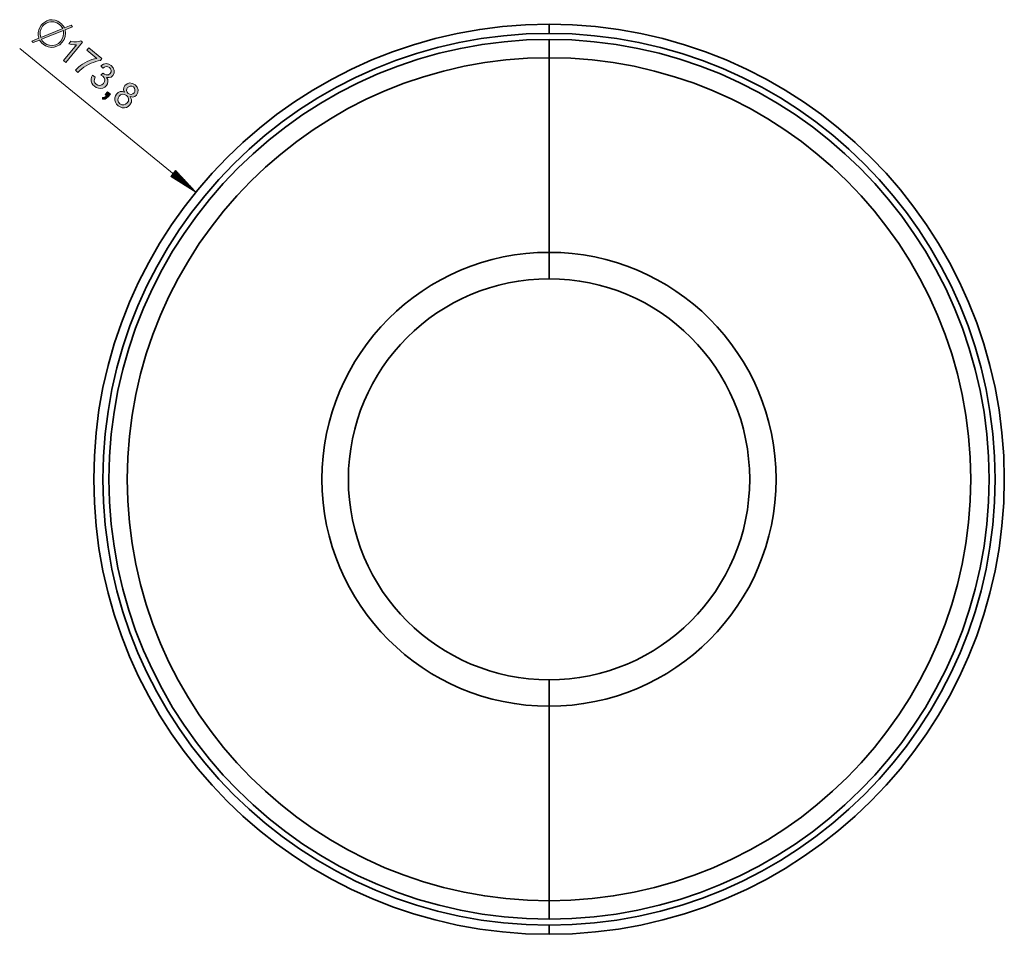
# Model space of a CAD drawing. Extents: x -525 to 1345, y -1138 to 746.
# Drawn here: x 543 to 809, y -584 to -336 of the extents above; entities that cross this region are included whole.
import ezdxf

# ---------------------------------------------------------------- set-up
doc = ezdxf.new("R2010")
doc.units = 0
doc.header["$MEASUREMENT"] = 0
doc.layers.add('1', color=7, linetype='Continuous', lineweight=0)

msp = doc.modelspace()

# ---------------------------------------------------------------- hatches: boundary and pattern name
at = {"layer": '1', "transparency": 33554687}
h = msp.add_hatch(color=7, dxfattribs=at)
edge = h.paths.add_edge_path()
edge.add_spline(control_points=[(553.56, -343.09), (553.56, -343.09), (552.83, -343.53), (552.83, -343.53), (552.83, -343.53), (552.06, -343.77), (552.06, -343.77), (552.06, -343.77), (551.26, -343.82), (551.26, -343.82), (551.26, -343.82), (550.48, -343.69), (550.48, -343.69), (550.48, -343.69), (549.75, -343.4), (549.75, -343.4), (549.75, -343.4), (549.08, -342.96), (549.08, -342.96), (549.08, -342.96), (548.76, -342.68), (548.76, -342.68), (548.76, -342.68), (548.41, -342.25), (548.41, -342.25), (548.41, -342.25), (548.22, -341.98), (548.22, -341.98), (548.22, -341.98), (548.12, -341.83), (548.12, -341.83), (548.12, -341.83), (546.37, -342.52), (546.37, -342.52), (546.37, -342.52), (546.07, -342.09), (546.07, -342.09), (546.07, -342.09), (547.95, -341.34), (547.95, -341.34), (547.95, -341.34), (547.78, -340.56), (547.78, -340.56), (547.78, -340.56), (547.76, -339.81), (547.76, -339.81), (547.76, -339.81), (547.88, -339.11), (547.88, -339.11), (547.88, -339.11), (548.16, -338.44), (548.16, -338.44), (548.16, -338.44), (548.58, -337.81), (548.58, -337.81), (548.58, -337.81), (548.89, -337.45), (548.89, -337.45), (548.89, -337.45), (549.27, -337.15), (549.27, -337.15), (549.27, -337.15), (550.05, -336.67), (550.05, -336.67), (550.05, -336.67), (550.82, -336.39), (550.82, -336.39), (550.82, -336.39), (551.56, -336.32), (551.56, -336.32), (551.56, -336.32), (552.31, -336.43), (552.31, -336.43), (552.31, -336.43), (553.05, -336.74), (553.05, -336.74), (553.05, -336.74), (553.8, -337.25), (553.8, -337.25), (553.8, -337.25), (554.04, -337.48), (554.04, -337.48), (554.04, -337.48), (554.3, -337.77), (554.3, -337.77), (554.3, -337.77), (554.58, -338.1), (554.58, -338.1), (554.58, -338.1), (554.84, -338.53), (554.84, -338.53), (554.84, -338.53), (556.69, -337.82), (556.69, -337.82), (556.69, -337.82), (557.02, -338.27), (557.02, -338.27), (557.02, -338.27), (555.04, -339.06), (555.04, -339.06), (555.04, -339.06), (555.15, -339.98), (555.15, -339.98), (555.15, -339.98), (555.05, -340.85), (555.05, -340.85), (555.05, -340.85), (554.75, -341.67), (554.75, -341.67), (554.75, -341.67), (554.24, -342.44), (554.24, -342.44), (554.24, -342.44), (553.56, -343.09), (553.56, -343.09)], knot_values=[0, 0, 0, 0, 1, 1, 1, 2, 2, 2, 3, 3, 3, 4, 4, 4, 5, 5, 5, 6, 6, 6, 7, 7, 7, 8, 8, 8, 9, 9, 9, 10, 10, 10, 11, 11, 11, 12, 12, 12, 13, 13, 13, 14, 14, 14, 15, 15, 15, 16, 16, 16, 17, 17, 17, 18, 18, 18, 19, 19, 19, 20, 20, 20, 21, 21, 21, 22, 22, 22, 23, 23, 23, 24, 24, 24, 25, 25, 25, 26, 26, 26, 27, 27, 27, 28, 28, 28, 29, 29, 29, 30, 30, 30, 31, 31, 31, 32, 32, 32, 33, 33, 33, 34, 34, 34, 35, 35, 35, 36, 36, 36, 37, 37, 37, 38, 38, 38, 38], degree=3, periodic=0)
edge.add_line((553.56, -343.09), (553.56, -343.09))
edge = h.paths.add_edge_path()
edge.add_spline(control_points=[(554.58, -339.25), (554.58, -339.25), (548.62, -341.63), (548.62, -341.63), (548.62, -341.63), (548.85, -342.08), (548.85, -342.08), (548.85, -342.08), (549.34, -342.56), (549.34, -342.56), (549.34, -342.56), (550.05, -343), (550.05, -343), (550.05, -343), (550.82, -343.25), (550.82, -343.25), (550.82, -343.25), (551.67, -343.29), (551.67, -343.29), (551.67, -343.29), (552.51, -343.13), (552.51, -343.13), (552.51, -343.13), (553.24, -342.75), (553.24, -342.75), (553.24, -342.75), (553.86, -342.16), (553.86, -342.16), (553.86, -342.16), (554.28, -341.51), (554.28, -341.51), (554.28, -341.51), (554.54, -340.81), (554.54, -340.81), (554.54, -340.81), (554.64, -340.06), (554.64, -340.06), (554.64, -340.06), (554.58, -339.25), (554.58, -339.25)], knot_values=[0, 0, 0, 0, 1, 1, 1, 2, 2, 2, 3, 3, 3, 4, 4, 4, 5, 5, 5, 6, 6, 6, 7, 7, 7, 8, 8, 8, 9, 9, 9, 10, 10, 10, 11, 11, 11, 12, 12, 12, 13, 13, 13, 13], degree=3, periodic=0)
edge.add_line((554.58, -339.25), (554.58, -339.25))
edge = h.paths.add_edge_path()
edge.add_spline(control_points=[(553.54, -337.65), (553.54, -337.65), (552.8, -337.19), (552.8, -337.19), (552.8, -337.19), (552, -336.94), (552, -336.94), (552, -336.94), (551.14, -336.92), (551.14, -336.92), (551.14, -336.92), (550.61, -337.03), (550.61, -337.03), (550.61, -337.03), (549.92, -337.27), (549.92, -337.27), (549.92, -337.27), (549.32, -337.74), (549.32, -337.74), (549.32, -337.74), (548.95, -338.11), (548.95, -338.11), (548.95, -338.11), (548.53, -338.76), (548.53, -338.76), (548.53, -338.76), (548.31, -339.48), (548.31, -339.48), (548.31, -339.48), (548.27, -340.27), (548.27, -340.27), (548.27, -340.27), (548.42, -341.13), (548.42, -341.13), (548.42, -341.13), (554.38, -338.73), (554.38, -338.73), (554.38, -338.73), (553.95, -338.09), (553.95, -338.09), (553.95, -338.09), (553.54, -337.65), (553.54, -337.65)], knot_values=[0, 0, 0, 0, 1, 1, 1, 2, 2, 2, 3, 3, 3, 4, 4, 4, 5, 5, 5, 6, 6, 6, 7, 7, 7, 8, 8, 8, 9, 9, 9, 10, 10, 10, 11, 11, 11, 12, 12, 12, 13, 13, 13, 14, 14, 14, 14], degree=3, periodic=0)
edge.add_line((553.54, -337.65), (553.54, -337.65))
for points in [[(555.27, -347.95), (554.59, -347.4), (558.09, -343.1), (557.47, -343.1), (556.8, -343), (556.08, -342.81), (556.61, -342.16), (557.39, -342.3), (558.1, -342.33), (558.75, -342.26), (559.33, -342.07), (559.76, -342.43), (555.27, -347.95)], [(564.57, -347.38), (563.96, -347.49), (563.33, -347.66), (562.69, -347.87), (562.04, -348.13), (561.38, -348.43), (560.74, -348.78), (560.12, -349.17), (559.54, -349.6), (559, -350.06), (558.49, -350.57), (557.8, -350.01), (558.2, -349.58), (558.65, -349.16), (559.16, -348.76), (559.73, -348.37), (560.35, -348), (561, -347.66), (561.65, -347.37), (562.3, -347.13), (562.95, -346.94), (563.6, -346.8), (560.91, -344.61), (561.44, -343.96), (565, -346.86), (564.57, -347.38)], [(566.26, -351.95), (566.57, -352.49), (566.62, -353.07), (566.49, -353.65), (566.19, -354.15), (565.74, -354.57), (565.23, -354.83), (564.64, -354.93), (564.03, -354.89), (563.47, -354.69), (562.94, -354.35), (562.52, -353.93), (562.24, -353.47), (562.09, -352.95), (562.07, -352.42), (562.19, -351.9), (562.45, -351.38), (563.2, -351.84), (562.95, -352.43), (562.9, -352.95), (563.05, -353.41), (563.39, -353.8), (563.9, -354.07), (564.46, -354.12), (565.01, -353.95), (565.45, -353.57), (565.72, -353.09), (565.77, -352.56), (565.62, -352.06), (565.25, -351.63), (564.71, -351.31), (565.27, -350.78), (565.72, -351.11), (566.18, -351.27), (566.73, -351.24), (567.25, -350.87), (567.47, -350.45), (567.49, -350.01), (567.33, -349.61), (567.05, -349.28), (566.62, -349.04), (566.17, -349), (565.7, -349.14), (565.24, -349.47), (564.67, -348.8), (565.39, -348.34), (566.12, -348.2), (566.83, -348.33), (567.48, -348.71), (568.03, -349.33), (568.29, -350.06), (568.26, -350.8), (567.92, -351.45), (567.46, -351.84), (566.91, -352.01), (566.27, -351.94), (566.26, -351.95)], [(566.66, -357.22), (566.27, -357.6), (565.88, -357.8), (565.15, -357.79), (565.19, -357.36), (565.75, -357.33), (566.27, -356.9), (565.89, -356.6), (566.51, -355.83), (567.28, -356.45), (566.66, -357.22)]]:
    msp.add_hatch(color=7, dxfattribs=at).paths.add_polyline_path(points)
h = msp.add_hatch(color=7, dxfattribs=at)
edge = h.paths.add_edge_path()
edge.add_spline(control_points=[(572.66, -357.17), (572.66, -357.17), (572.99, -357.94), (572.99, -357.94), (572.99, -357.94), (572.95, -358.68), (572.95, -358.68), (572.95, -358.68), (572.55, -359.41), (572.55, -359.41), (572.55, -359.41), (572.13, -359.81), (572.13, -359.81), (572.13, -359.81), (571.64, -360.07), (571.64, -360.07), (571.64, -360.07), (571.08, -360.18), (571.08, -360.18), (571.08, -360.18), (570.49, -360.15), (570.49, -360.15), (570.49, -360.15), (569.93, -359.95), (569.93, -359.95), (569.93, -359.95), (569.39, -359.6), (569.39, -359.6), (569.39, -359.6), (568.93, -359.14), (568.93, -359.14), (568.93, -359.14), (568.62, -358.62), (568.62, -358.62), (568.62, -358.62), (568.47, -358.06), (568.47, -358.06), (568.47, -358.06), (568.47, -357.48), (568.47, -357.48), (568.47, -357.48), (568.63, -356.95), (568.63, -356.95), (568.63, -356.95), (568.95, -356.44), (568.95, -356.44), (568.95, -356.44), (569.42, -356.01), (569.42, -356.01), (569.42, -356.01), (569.97, -355.76), (569.97, -355.76), (569.97, -355.76), (570.56, -355.72), (570.56, -355.72), (570.56, -355.72), (571.12, -355.91), (571.12, -355.91), (571.12, -355.91), (571.13, -355.9), (571.13, -355.9), (571.13, -355.9), (570.87, -355.29), (570.87, -355.29), (570.87, -355.29), (570.89, -354.69), (570.89, -354.69), (570.89, -354.69), (571.21, -354.11), (571.21, -354.11), (571.21, -354.11), (571.78, -353.64), (571.78, -353.64), (571.78, -353.64), (572.47, -353.45), (572.47, -353.45), (572.47, -353.45), (573.23, -353.56), (573.23, -353.56), (573.23, -353.56), (573.95, -353.97), (573.95, -353.97), (573.95, -353.97), (574.51, -354.61), (574.51, -354.61), (574.51, -354.61), (574.76, -355.33), (574.76, -355.33), (574.76, -355.33), (574.71, -356.07), (574.71, -356.07), (574.71, -356.07), (574.37, -356.71), (574.37, -356.71), (574.37, -356.71), (573.89, -357.12), (573.89, -357.12), (573.89, -357.12), (573.33, -357.27), (573.33, -357.27), (573.33, -357.27), (572.67, -357.15), (572.67, -357.15), (572.67, -357.15), (572.66, -357.17), (572.66, -357.17)], knot_values=[0, 0, 0, 0, 1, 1, 1, 2, 2, 2, 3, 3, 3, 4, 4, 4, 5, 5, 5, 6, 6, 6, 7, 7, 7, 8, 8, 8, 9, 9, 9, 10, 10, 10, 11, 11, 11, 12, 12, 12, 13, 13, 13, 14, 14, 14, 15, 15, 15, 16, 16, 16, 17, 17, 17, 18, 18, 18, 19, 19, 19, 20, 20, 20, 21, 21, 21, 22, 22, 22, 23, 23, 23, 24, 24, 24, 25, 25, 25, 26, 26, 26, 27, 27, 27, 28, 28, 28, 29, 29, 29, 30, 30, 30, 31, 31, 31, 32, 32, 32, 33, 33, 33, 34, 34, 34, 35, 35, 35, 35], degree=3, periodic=0)
edge.add_line((572.66, -357.17), (572.66, -357.17))
edge = h.paths.add_edge_path()
edge.add_spline(control_points=[(572.1, -356.27), (572.1, -356.27), (572.5, -356.49), (572.5, -356.49), (572.5, -356.49), (572.93, -356.55), (572.93, -356.55), (572.93, -356.55), (573.35, -356.43), (573.35, -356.43), (573.35, -356.43), (573.68, -356.15), (573.68, -356.15), (573.68, -356.15), (573.9, -355.75), (573.9, -355.75), (573.9, -355.75), (573.93, -355.31), (573.93, -355.31), (573.93, -355.31), (573.8, -354.88), (573.8, -354.88), (573.8, -354.88), (573.5, -354.53), (573.5, -354.53), (573.5, -354.53), (573.1, -354.31), (573.1, -354.31), (573.1, -354.31), (572.66, -354.27), (572.66, -354.27), (572.66, -354.27), (571.93, -354.66), (571.93, -354.66), (571.93, -354.66), (571.69, -355.07), (571.69, -355.07), (571.69, -355.07), (571.66, -355.51), (571.66, -355.51), (571.66, -355.51), (571.8, -355.93), (571.8, -355.93), (571.8, -355.93), (572.1, -356.27), (572.1, -356.27)], knot_values=[0, 0, 0, 0, 1, 1, 1, 2, 2, 2, 3, 3, 3, 4, 4, 4, 5, 5, 5, 6, 6, 6, 7, 7, 7, 8, 8, 8, 9, 9, 9, 10, 10, 10, 11, 11, 11, 12, 12, 12, 13, 13, 13, 14, 14, 14, 15, 15, 15, 15], degree=3, periodic=0)
edge.add_line((572.1, -356.27), (572.1, -356.27))
edge = h.paths.add_edge_path()
edge.add_spline(control_points=[(569.84, -359.05), (569.84, -359.05), (570.34, -359.33), (570.34, -359.33), (570.34, -359.33), (570.89, -359.39), (570.89, -359.39), (570.89, -359.39), (571.41, -359.23), (571.41, -359.23), (571.41, -359.23), (571.85, -358.85), (571.85, -358.85), (571.85, -358.85), (572.14, -358.33), (572.14, -358.33), (572.14, -358.33), (572.18, -357.77), (572.18, -357.77), (572.18, -357.77), (572.01, -357.24), (572.01, -357.24), (572.01, -357.24), (571.64, -356.81), (571.64, -356.81), (571.64, -356.81), (571.13, -356.53), (571.13, -356.53), (571.13, -356.53), (570.57, -356.48), (570.57, -356.48), (570.57, -356.48), (570.05, -356.65), (570.05, -356.65), (570.05, -356.65), (569.63, -357.01), (569.63, -357.01), (569.63, -357.01), (569.35, -357.52), (569.35, -357.52), (569.35, -357.52), (569.3, -358.07), (569.3, -358.07), (569.3, -358.07), (569.46, -358.6), (569.46, -358.6), (569.46, -358.6), (569.84, -359.05), (569.84, -359.05)], knot_values=[0, 0, 0, 0, 1, 1, 1, 2, 2, 2, 3, 3, 3, 4, 4, 4, 5, 5, 5, 6, 6, 6, 7, 7, 7, 8, 8, 8, 9, 9, 9, 10, 10, 10, 11, 11, 11, 12, 12, 12, 13, 13, 13, 14, 14, 14, 15, 15, 15, 16, 16, 16, 16], degree=3, periodic=0)
edge.add_line((569.84, -359.05), (569.84, -359.05))

# ---------------------------------------------------------------- linework, layer by layer
at = {"layer": '1', "color": 7, "lineweight": 13}
for p, q in [((590.43, -382.96), (542.75, -344.14)), ((584.94, -377.14), (583.62, -378.76)), ((584.09, -378.17), (588.55, -381.8)), ((584.19, -378.06), (589.49, -382.38)), ((584.28, -377.95), (590.43, -382.96)), ((584.28, -377.95), (590.43, -382.96)), ((584.37, -377.84), (589.67, -382.16)), ((584.46, -377.73), (588.92, -381.36)), ((584.55, -377.61), (588.16, -380.55)), ((584.64, -377.5), (587.4, -379.75)), ((584.73, -377.39), (586.64, -378.95)), ((584.82, -377.28), (585.89, -378.15)), ((584.91, -377.17), (585.13, -377.34)), ((584.91, -377.17), (585.13, -377.34)), ((590.43, -382.96), (584.94, -377.14)), ((583.62, -378.76), (590.43, -382.96)), ((583.64, -378.73), (583.86, -378.91)), ((583.64, -378.73), (583.86, -378.91)), ((583.73, -378.62), (584.8, -379.49)), ((583.82, -378.51), (585.74, -380.07)), ((583.91, -378.4), (586.67, -380.64)), ((584, -378.28), (587.61, -381.22))]:
    msp.add_line(p, q, dxfattribs=at)
at = {"layer": '1', "color": 7, "lineweight": 35}
for points in [[(685.95, -340.03), (685.95, -338.79), (685.95, -337.89), (685.95, -337.55)], [(685.95, -346.62), (685.95, -346.25), (685.95, -345.17), (685.95, -343.56), (685.95, -341.66)], [(685.95, -346.62), (685.95, -346.92), (685.95, -347.8), (685.95, -349.26), (685.95, -351.3), (685.95, -353.9), (685.95, -357.05), (685.95, -360.73), (685.95, -364.92), (685.95, -369.59), (685.95, -374.73), (685.95, -380.3), (685.95, -386.28), (685.95, -392.62), (685.95, -399.29)], [(685.95, -399.29), (685.95, -402.74), (685.95, -406.44)], [(685.95, -522.15), (685.95, -518.7), (685.95, -515)], [(685.95, -574.81), (685.95, -574.52), (685.95, -573.64), (685.95, -572.18), (685.95, -570.14), (685.95, -567.54), (685.95, -564.39), (685.95, -560.71), (685.95, -556.52), (685.95, -551.85), (685.95, -546.71), (685.95, -541.14), (685.95, -535.16), (685.95, -528.82), (685.95, -522.15)], [(685.95, -574.81), (685.95, -575.19), (685.95, -576.27), (685.95, -577.88), (685.95, -579.77)], [(685.95, -581.4), (685.95, -582.64), (685.95, -583.55), (685.95, -583.88)]]:
    msp.add_lwpolyline(points, dxfattribs=at)
at = {"layer": '1'}
for points in [[(555.27, -347.95), (554.59, -347.4), (558.09, -343.1), (557.47, -343.1), (556.8, -343), (556.08, -342.81), (556.61, -342.16), (557.39, -342.3), (558.1, -342.33), (558.75, -342.26), (559.33, -342.07), (559.76, -342.43), (555.27, -347.95)], [(564.57, -347.38), (563.96, -347.49), (563.33, -347.66), (562.69, -347.87), (562.04, -348.13), (561.38, -348.43), (560.74, -348.78), (560.12, -349.17), (559.54, -349.6), (559, -350.06), (558.49, -350.57), (557.8, -350.01), (558.2, -349.58), (558.65, -349.16), (559.16, -348.76), (559.73, -348.37), (560.35, -348), (561, -347.66), (561.65, -347.37), (562.3, -347.13), (562.95, -346.94), (563.6, -346.8), (560.91, -344.61), (561.44, -343.96), (565, -346.86), (564.57, -347.38)], [(566.26, -351.95), (566.57, -352.49), (566.62, -353.07), (566.49, -353.65), (566.19, -354.15), (565.74, -354.57), (565.23, -354.83), (564.64, -354.93), (564.03, -354.89), (563.47, -354.69), (562.94, -354.35), (562.52, -353.93), (562.24, -353.47), (562.09, -352.95), (562.07, -352.42), (562.19, -351.9), (562.45, -351.38), (563.2, -351.84), (562.95, -352.43), (562.9, -352.95), (563.05, -353.41), (563.39, -353.8), (563.9, -354.07), (564.46, -354.12), (565.01, -353.95), (565.45, -353.57), (565.72, -353.09), (565.77, -352.56), (565.62, -352.06), (565.25, -351.63), (564.71, -351.31), (565.27, -350.78), (565.72, -351.11), (566.18, -351.27), (566.73, -351.24), (567.25, -350.87), (567.47, -350.45), (567.49, -350.01), (567.33, -349.61), (567.05, -349.28), (566.62, -349.04), (566.17, -349), (565.7, -349.14), (565.24, -349.47), (564.67, -348.8), (565.39, -348.34), (566.12, -348.2), (566.83, -348.33), (567.48, -348.71), (568.03, -349.33), (568.29, -350.06), (568.26, -350.8), (567.92, -351.45), (567.46, -351.84), (566.91, -352.01), (566.27, -351.94), (566.26, -351.95)], [(566.66, -357.22), (566.27, -357.6), (565.88, -357.8), (565.15, -357.79), (565.19, -357.36), (565.75, -357.33), (566.27, -356.9), (565.89, -356.6), (566.51, -355.83), (567.28, -356.45), (566.66, -357.22)]]:
    msp.add_lwpolyline(points, dxfattribs=at)
for points, knots in [([(553.56, -343.09), (553.56, -343.09), (552.83, -343.53), (552.83, -343.53), (552.83, -343.53), (552.06, -343.77), (552.06, -343.77), (552.06, -343.77), (551.26, -343.82), (551.26, -343.82), (551.26, -343.82), (550.48, -343.69), (550.48, -343.69), (550.48, -343.69), (549.75, -343.4), (549.75, -343.4), (549.75, -343.4), (549.08, -342.96), (549.08, -342.96), (549.08, -342.96), (548.76, -342.68), (548.76, -342.68), (548.76, -342.68), (548.41, -342.25), (548.41, -342.25), (548.41, -342.25), (548.22, -341.98), (548.22, -341.98), (548.22, -341.98), (548.12, -341.83), (548.12, -341.83), (548.12, -341.83), (546.37, -342.52), (546.37, -342.52), (546.37, -342.52), (546.07, -342.09), (546.07, -342.09), (546.07, -342.09), (547.95, -341.34), (547.95, -341.34), (547.95, -341.34), (547.78, -340.56), (547.78, -340.56), (547.78, -340.56), (547.76, -339.81), (547.76, -339.81), (547.76, -339.81), (547.88, -339.11), (547.88, -339.11), (547.88, -339.11), (548.16, -338.44), (548.16, -338.44), (548.16, -338.44), (548.58, -337.81), (548.58, -337.81), (548.58, -337.81), (548.89, -337.45), (548.89, -337.45), (548.89, -337.45), (549.27, -337.15), (549.27, -337.15), (549.27, -337.15), (550.05, -336.67), (550.05, -336.67), (550.05, -336.67), (550.82, -336.39), (550.82, -336.39), (550.82, -336.39), (551.56, -336.32), (551.56, -336.32), (551.56, -336.32), (552.31, -336.43), (552.31, -336.43), (552.31, -336.43), (553.05, -336.74), (553.05, -336.74), (553.05, -336.74), (553.8, -337.25), (553.8, -337.25), (553.8, -337.25), (554.04, -337.48), (554.04, -337.48), (554.04, -337.48), (554.3, -337.77), (554.3, -337.77), (554.3, -337.77), (554.58, -338.1), (554.58, -338.1), (554.58, -338.1), (554.84, -338.53), (554.84, -338.53), (554.84, -338.53), (556.69, -337.82), (556.69, -337.82), (556.69, -337.82), (557.02, -338.27), (557.02, -338.27), (557.02, -338.27), (555.04, -339.06), (555.04, -339.06), (555.04, -339.06), (555.15, -339.98), (555.15, -339.98), (555.15, -339.98), (555.05, -340.85), (555.05, -340.85), (555.05, -340.85), (554.75, -341.67), (554.75, -341.67), (554.75, -341.67), (554.24, -342.44), (554.24, -342.44), (554.24, -342.44), (553.56, -343.09), (553.56, -343.09)], [0, 0, 0, 0, 1, 1, 1, 2, 2, 2, 3, 3, 3, 4, 4, 4, 5, 5, 5, 6, 6, 6, 7, 7, 7, 8, 8, 8, 9, 9, 9, 10, 10, 10, 11, 11, 11, 12, 12, 12, 13, 13, 13, 14, 14, 14, 15, 15, 15, 16, 16, 16, 17, 17, 17, 18, 18, 18, 19, 19, 19, 20, 20, 20, 21, 21, 21, 22, 22, 22, 23, 23, 23, 24, 24, 24, 25, 25, 25, 26, 26, 26, 27, 27, 27, 28, 28, 28, 29, 29, 29, 30, 30, 30, 31, 31, 31, 32, 32, 32, 33, 33, 33, 34, 34, 34, 35, 35, 35, 36, 36, 36, 37, 37, 37, 38, 38, 38, 38]), ([(553.54, -337.65), (553.54, -337.65), (552.8, -337.19), (552.8, -337.19), (552.8, -337.19), (552, -336.94), (552, -336.94), (552, -336.94), (551.14, -336.92), (551.14, -336.92), (551.14, -336.92), (550.61, -337.03), (550.61, -337.03), (550.61, -337.03), (549.92, -337.27), (549.92, -337.27), (549.92, -337.27), (549.32, -337.74), (549.32, -337.74), (549.32, -337.74), (548.95, -338.11), (548.95, -338.11), (548.95, -338.11), (548.53, -338.76), (548.53, -338.76), (548.53, -338.76), (548.31, -339.48), (548.31, -339.48), (548.31, -339.48), (548.27, -340.27), (548.27, -340.27), (548.27, -340.27), (548.42, -341.13), (548.42, -341.13), (548.42, -341.13), (554.38, -338.73), (554.38, -338.73), (554.38, -338.73), (553.95, -338.09), (553.95, -338.09), (553.95, -338.09), (553.54, -337.65), (553.54, -337.65)], [0, 0, 0, 0, 1, 1, 1, 2, 2, 2, 3, 3, 3, 4, 4, 4, 5, 5, 5, 6, 6, 6, 7, 7, 7, 8, 8, 8, 9, 9, 9, 10, 10, 10, 11, 11, 11, 12, 12, 12, 13, 13, 13, 14, 14, 14, 14]), ([(554.58, -339.25), (554.58, -339.25), (548.62, -341.63), (548.62, -341.63), (548.62, -341.63), (548.85, -342.08), (548.85, -342.08), (548.85, -342.08), (549.34, -342.56), (549.34, -342.56), (549.34, -342.56), (550.05, -343), (550.05, -343), (550.05, -343), (550.82, -343.25), (550.82, -343.25), (550.82, -343.25), (551.67, -343.29), (551.67, -343.29), (551.67, -343.29), (552.51, -343.13), (552.51, -343.13), (552.51, -343.13), (553.24, -342.75), (553.24, -342.75), (553.24, -342.75), (553.86, -342.16), (553.86, -342.16), (553.86, -342.16), (554.28, -341.51), (554.28, -341.51), (554.28, -341.51), (554.54, -340.81), (554.54, -340.81), (554.54, -340.81), (554.64, -340.06), (554.64, -340.06), (554.64, -340.06), (554.58, -339.25), (554.58, -339.25)], [0, 0, 0, 0, 1, 1, 1, 2, 2, 2, 3, 3, 3, 4, 4, 4, 5, 5, 5, 6, 6, 6, 7, 7, 7, 8, 8, 8, 9, 9, 9, 10, 10, 10, 11, 11, 11, 12, 12, 12, 13, 13, 13, 13]), ([(572.66, -357.17), (572.66, -357.17), (572.99, -357.94), (572.99, -357.94), (572.99, -357.94), (572.95, -358.68), (572.95, -358.68), (572.95, -358.68), (572.55, -359.41), (572.55, -359.41), (572.55, -359.41), (572.13, -359.81), (572.13, -359.81), (572.13, -359.81), (571.64, -360.07), (571.64, -360.07), (571.64, -360.07), (571.08, -360.18), (571.08, -360.18), (571.08, -360.18), (570.49, -360.15), (570.49, -360.15), (570.49, -360.15), (569.93, -359.95), (569.93, -359.95), (569.93, -359.95), (569.39, -359.6), (569.39, -359.6), (569.39, -359.6), (568.93, -359.14), (568.93, -359.14), (568.93, -359.14), (568.62, -358.62), (568.62, -358.62), (568.62, -358.62), (568.47, -358.06), (568.47, -358.06), (568.47, -358.06), (568.47, -357.48), (568.47, -357.48), (568.47, -357.48), (568.63, -356.95), (568.63, -356.95), (568.63, -356.95), (568.95, -356.44), (568.95, -356.44), (568.95, -356.44), (569.42, -356.01), (569.42, -356.01), (569.42, -356.01), (569.97, -355.76), (569.97, -355.76), (569.97, -355.76), (570.56, -355.72), (570.56, -355.72), (570.56, -355.72), (571.12, -355.91), (571.12, -355.91), (571.12, -355.91), (571.13, -355.9), (571.13, -355.9), (571.13, -355.9), (570.87, -355.29), (570.87, -355.29), (570.87, -355.29), (570.89, -354.69), (570.89, -354.69), (570.89, -354.69), (571.21, -354.11), (571.21, -354.11), (571.21, -354.11), (571.78, -353.64), (571.78, -353.64), (571.78, -353.64), (572.47, -353.45), (572.47, -353.45), (572.47, -353.45), (573.23, -353.56), (573.23, -353.56), (573.23, -353.56), (573.95, -353.97), (573.95, -353.97), (573.95, -353.97), (574.51, -354.61), (574.51, -354.61), (574.51, -354.61), (574.76, -355.33), (574.76, -355.33), (574.76, -355.33), (574.71, -356.07), (574.71, -356.07), (574.71, -356.07), (574.37, -356.71), (574.37, -356.71), (574.37, -356.71), (573.89, -357.12), (573.89, -357.12), (573.89, -357.12), (573.33, -357.27), (573.33, -357.27), (573.33, -357.27), (572.67, -357.15), (572.67, -357.15), (572.67, -357.15), (572.66, -357.17), (572.66, -357.17)], [0, 0, 0, 0, 1, 1, 1, 2, 2, 2, 3, 3, 3, 4, 4, 4, 5, 5, 5, 6, 6, 6, 7, 7, 7, 8, 8, 8, 9, 9, 9, 10, 10, 10, 11, 11, 11, 12, 12, 12, 13, 13, 13, 14, 14, 14, 15, 15, 15, 16, 16, 16, 17, 17, 17, 18, 18, 18, 19, 19, 19, 20, 20, 20, 21, 21, 21, 22, 22, 22, 23, 23, 23, 24, 24, 24, 25, 25, 25, 26, 26, 26, 27, 27, 27, 28, 28, 28, 29, 29, 29, 30, 30, 30, 31, 31, 31, 32, 32, 32, 33, 33, 33, 34, 34, 34, 35, 35, 35, 35]), ([(569.84, -359.05), (569.84, -359.05), (570.34, -359.33), (570.34, -359.33), (570.34, -359.33), (570.89, -359.39), (570.89, -359.39), (570.89, -359.39), (571.41, -359.23), (571.41, -359.23), (571.41, -359.23), (571.85, -358.85), (571.85, -358.85), (571.85, -358.85), (572.14, -358.33), (572.14, -358.33), (572.14, -358.33), (572.18, -357.77), (572.18, -357.77), (572.18, -357.77), (572.01, -357.24), (572.01, -357.24), (572.01, -357.24), (571.64, -356.81), (571.64, -356.81), (571.64, -356.81), (571.13, -356.53), (571.13, -356.53), (571.13, -356.53), (570.57, -356.48), (570.57, -356.48), (570.57, -356.48), (570.05, -356.65), (570.05, -356.65), (570.05, -356.65), (569.63, -357.01), (569.63, -357.01), (569.63, -357.01), (569.35, -357.52), (569.35, -357.52), (569.35, -357.52), (569.3, -358.07), (569.3, -358.07), (569.3, -358.07), (569.46, -358.6), (569.46, -358.6), (569.46, -358.6), (569.84, -359.05), (569.84, -359.05)], [0, 0, 0, 0, 1, 1, 1, 2, 2, 2, 3, 3, 3, 4, 4, 4, 5, 5, 5, 6, 6, 6, 7, 7, 7, 8, 8, 8, 9, 9, 9, 10, 10, 10, 11, 11, 11, 12, 12, 12, 13, 13, 13, 14, 14, 14, 15, 15, 15, 16, 16, 16, 16]), ([(572.1, -356.27), (572.1, -356.27), (572.5, -356.49), (572.5, -356.49), (572.5, -356.49), (572.93, -356.55), (572.93, -356.55), (572.93, -356.55), (573.35, -356.43), (573.35, -356.43), (573.35, -356.43), (573.68, -356.15), (573.68, -356.15), (573.68, -356.15), (573.9, -355.75), (573.9, -355.75), (573.9, -355.75), (573.93, -355.31), (573.93, -355.31), (573.93, -355.31), (573.8, -354.88), (573.8, -354.88), (573.8, -354.88), (573.5, -354.53), (573.5, -354.53), (573.5, -354.53), (573.1, -354.31), (573.1, -354.31), (573.1, -354.31), (572.66, -354.27), (572.66, -354.27), (572.66, -354.27), (571.93, -354.66), (571.93, -354.66), (571.93, -354.66), (571.69, -355.07), (571.69, -355.07), (571.69, -355.07), (571.66, -355.51), (571.66, -355.51), (571.66, -355.51), (571.8, -355.93), (571.8, -355.93), (571.8, -355.93), (572.1, -356.27), (572.1, -356.27)], [0, 0, 0, 0, 1, 1, 1, 2, 2, 2, 3, 3, 3, 4, 4, 4, 5, 5, 5, 6, 6, 6, 7, 7, 7, 8, 8, 8, 9, 9, 9, 10, 10, 10, 11, 11, 11, 12, 12, 12, 13, 13, 13, 14, 14, 14, 15, 15, 15, 15])]:
    msp.add_open_spline(points, degree=3, knots=knots, dxfattribs=at)
at = {"layer": '1', "color": 7, "lineweight": 35}
for points in [[(685.95, -337.55), (617.92, -337.55), (562.78, -392.7), (562.78, -460.72), (562.78, -528.74), (617.92, -583.88), (685.95, -583.88)], [(685.95, -583.88), (753.97, -583.88), (809.11, -528.74), (809.11, -460.72), (809.11, -392.7), (753.97, -337.55), (685.95, -337.55)], [(685.95, -340.03), (619.29, -340.03), (565.26, -394.07), (565.26, -460.72), (565.26, -527.37), (619.29, -581.4), (685.95, -581.4)], [(685.95, -581.4), (752.6, -581.4), (806.63, -527.37), (806.63, -460.72), (806.63, -394.07), (752.6, -340.03), (685.95, -340.03)], [(685.95, -341.66), (620.19, -341.66), (566.89, -394.97), (566.89, -460.72), (566.89, -526.47), (620.19, -579.77), (685.95, -579.77)], [(685.95, -579.77), (751.7, -579.77), (805, -526.47), (805, -460.72), (805, -394.97), (751.7, -341.66), (685.95, -341.66)], [(685.95, -346.62), (622.93, -346.62), (571.85, -397.71), (571.85, -460.72), (571.85, -523.73), (622.93, -574.81), (685.95, -574.81)], [(685.95, -574.81), (748.96, -574.81), (800.04, -523.73), (800.04, -460.72), (800.04, -397.71), (748.96, -346.62), (685.95, -346.62)], [(685.95, -399.29), (652.02, -399.29), (624.52, -426.79), (624.52, -460.72), (624.52, -494.64), (652.02, -522.15), (685.95, -522.15)], [(685.95, -522.15), (719.87, -522.15), (747.37, -494.64), (747.37, -460.72), (747.37, -426.79), (719.87, -399.29), (685.95, -399.29)], [(685.95, -406.44), (655.97, -406.44), (631.67, -430.74), (631.67, -460.72), (631.67, -490.7), (655.97, -515), (685.95, -515)], [(685.95, -515), (715.92, -515), (740.23, -490.7), (740.23, -460.72), (740.23, -430.74), (715.92, -406.44), (685.95, -406.44)]]:
    msp.add_open_spline(points, degree=3, knots=[0, 0, 0, 0, 1, 1, 1, 2, 2, 2, 2], dxfattribs=at)

doc.saveas('drawing.dxf')
